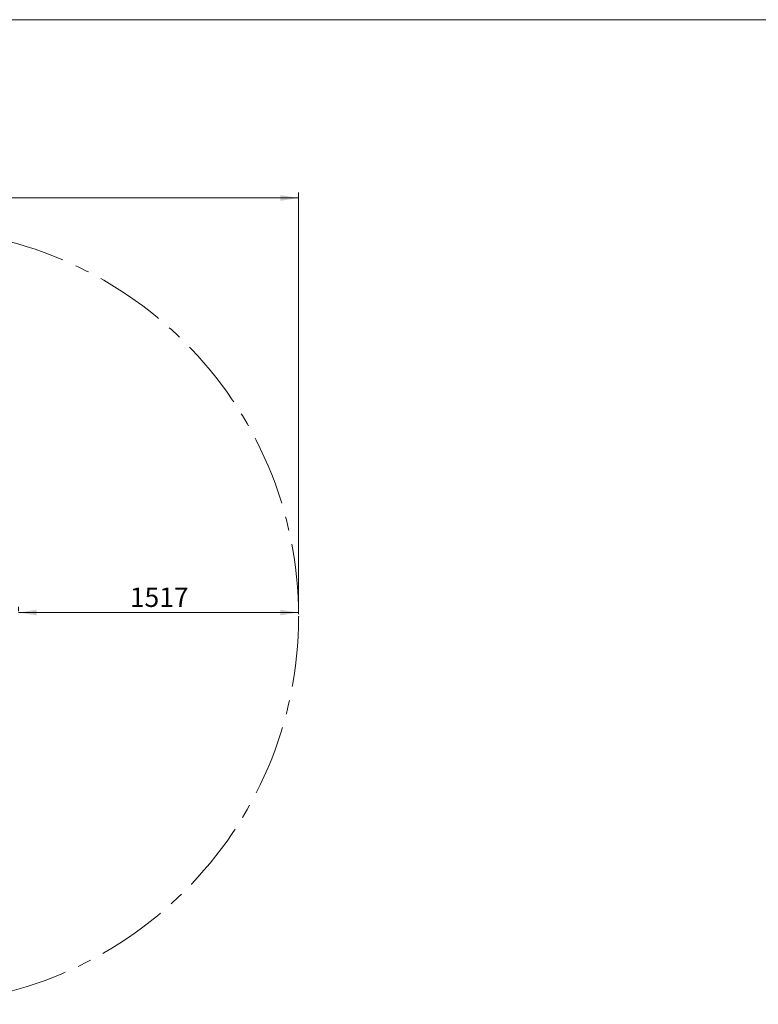
# Model space of a CAD drawing. Units: millimetres. Extents: x 5 to 415, y 5 to 292.
# Drawn here: x 148 to 282, y 114 to 292 of the extents above; entities that cross this region are included whole.
import ezdxf

# ---------------------------------------------------------------- set-up
doc = ezdxf.new("R2010")
doc.units = ezdxf.units.MM
doc.header["$PDSIZE"] = -1
doc.linetypes.add('CENTERX2', pattern=[20.32, 12.7, -2.54, 2.54, -2.54])
doc.layers.add('1', color=7, linetype='Continuous', lineweight=15)
doc.styles.add('SLDTEXTSTYLE0', font='TXT', dxfattribs={"width": 0.75})
doc.dimstyles.new('SLDDIMSTYLE0', dxfattribs={"dimtxt": 3.5, "dimasz": 3.302, "dimexe": 0, "dimexo": 0.0625, "dimgap": 0.875, "dimtad": 2, "dimlfac": 30, "dimrnd": 1e-09, "dimzin": 12, "dimdsep": 46, "dimtxsty": 'SLDTEXTSTYLE0', "dimsah": 1, "dimcen": 0.09, "dimadec": 0, "dimazin": 0, "dimtfac": 1, "dimtofl": 0, "dimtmove": 0, "dimatfit": 3, "dimfxl": 0, "dimtolj": 1, "dimtzin": 12, "dimarcsym": 0})
doc.dimstyles.new('SLDDIMSTYLE1', dxfattribs={"dimtxt": 3.5, "dimasz": 3.302, "dimexe": 0, "dimexo": 0.0625, "dimgap": 0.875, "dimtad": 2, "dimdec": 0, "dimlfac": 30, "dimrnd": 1e-09, "dimzin": 12, "dimdsep": 46, "dimtxsty": 'SLDTEXTSTYLE0', "dimsah": 1, "dimcen": 0.09, "dimadec": 0, "dimazin": 0, "dimtfac": 1, "dimtdec": 0, "dimtofl": 0, "dimtmove": 0, "dimatfit": 3, "dimfxl": 0, "dimtolj": 1, "dimtzin": 12, "dimarcsym": 0})

# ---------------------------------------------------------------- blocks, each defined once
blk = doc.blocks.new('*D7')
at = {"layer": '1'}
for p, q in [((58.75, 185.22), (58.75, 260.81)), ((58.75, 259.81), (198.75, 259.81)), ((198.75, 185.22), (198.75, 260.81))]:
    blk.add_line(p, q, dxfattribs=at)
for points in [[(58.75, 259.81), (62.05, 259.3), (62.05, 260.32)], [(198.75, 259.81), (195.45, 260.32), (195.45, 259.3)]]:
    blk.add_solid(points, dxfattribs=at)
at = {"layer": '1', "char_height": 3.5, "attachment_point": 1, "style": 'SLDTEXTSTYLE0'}
for s, insert in [('%%c', (120.94, 264.32)), ('4200', (126.22, 264.32))]:
    blk.add_mtext(s, dxfattribs=dict(at, insert=insert))
blk = doc.blocks.new('*D8')
at = {"layer": '1'}
for p, q in [((148.2, 185.22), (148.2, 185.96)), ((148.2, 184.96), (198.75, 184.96)), ((198.75, 185.22), (198.75, 185.96))]:
    blk.add_line(p, q, dxfattribs=at)
for points in [[(148.2, 184.96), (151.5, 184.45), (151.5, 185.46)], [(198.75, 184.96), (195.45, 185.46), (195.45, 184.45)]]:
    blk.add_solid(points, dxfattribs=at)
at = {"layer": '1', "insert": (168.3, 189.47), "char_height": 3.5, "attachment_point": 1, "rotation": 0, "style": 'SLDTEXTSTYLE0'}
blk.add_mtext('1517', dxfattribs=at)

msp = doc.modelspace()

# ---------------------------------------------------------------- linework, layer by layer
at = {"layer": '1'}
msp.add_line((415, 292), (5, 292), dxfattribs=at)
at = {"layer": '1', "linetype": 'CENTERX2'}
msp.add_circle((128.75079, 184.22069), 70, dxfattribs=at)
at = {"layer": '1'}
msp.add_point((198.75079, 184.22069), dxfattribs=at)

# ---------------------------------------------------------------- dimensions: what is measured, and where the dimension line sits
dim = msp.add_linear_dim(base=(198.75079, 262.58569), p1=(58.75079, 184.22069), p2=(198.75079, 184.22069), text='%%c<>', dimstyle='SLDDIMSTYLE0', dxfattribs=at)
dim.commit()
dim.dimension.update_dxf_attribs({"geometry": '*D7', "text_midpoint": (128.75079, 262.58569), "dimtype": 160})
dim = msp.add_linear_dim(base=(198.75079, 184.95653), p1=(148.19588, 184.22069), p2=(198.75079, 184.22069), angle=0.0000001, dimstyle='SLDDIMSTYLE1', dxfattribs=at)
dim.commit()
dim.dimension.update_dxf_attribs({"geometry": '*D8', "text_midpoint": (173.47334, 184.95653), "dimtype": 160})

doc.saveas('drawing.dxf')
